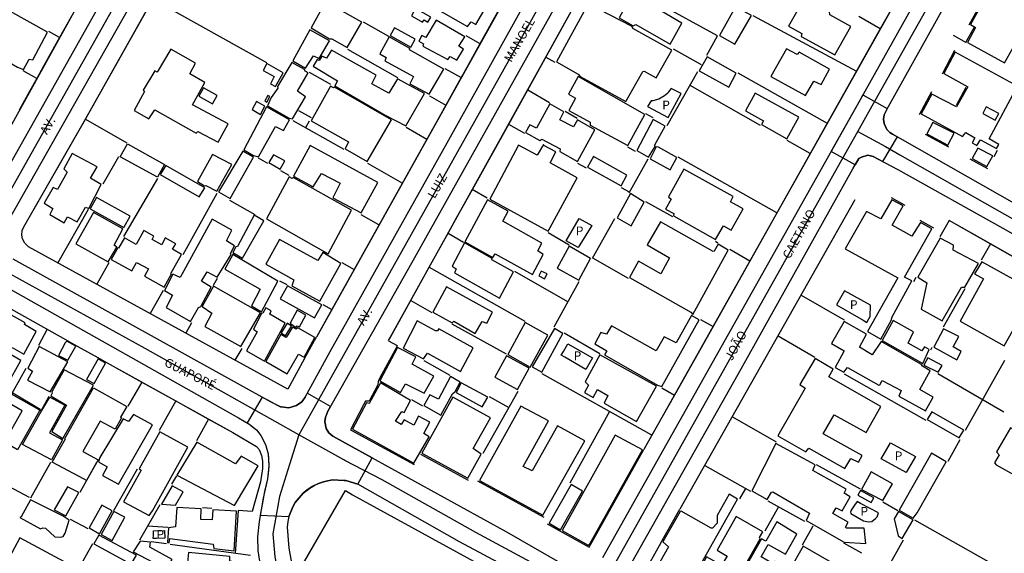
# Model space of a CAD drawing. Units: millimetres. Extents: x 180707 to 183128, y 1674279 to 1677054.
# Drawn here: x 182690 to 182970, y 1675725 to 1675877 of the extents above; entities that cross this region are included whole.
import ezdxf

# ---------------------------------------------------------------- set-up
doc = ezdxf.new("R2010")
doc.units = ezdxf.units.MM
for name, color, linetype in [('V-AREA_VERDE', 3, 'Continuous'), ('V-CRUZAMENTO', 1, 'Continuous'), ('V-EDIFICACAO', 2, 'Continuous'), ('V-EIXO_DE_LOGRADOURO', 3, 'Continuous'), ('V-LOTE', 231, 'Continuous'), ('V-NOME_DOS_LOGRADOUROS', 2, 'Continuous'), ('V-QUADRA', 6, 'Continuous'), ('V-TESTADA', 3, 'Continuous')]:
    doc.layers.add(name, color=color, linetype=linetype)

# ---------------------------------------------------------------- blocks, each defined once
blk = doc.blocks.new('872BIIIP_img_geo')
at = {"layer": 'V-AREA_VERDE'}
blk.add_lwpolyline([(182844.07, 1675712.76), (182815.01, 1675728.37), (182786.08, 1675744.69), (182782.69, 1675745.76), (182782.26, 1675745.78), (182778.94, 1675745.93), (182777.17, 1675745.59), (182776.41, 1675745.36), (182774.93, 1675744.9), (182773.29, 1675744.1), (182771.71, 1675743.11), (182770.62, 1675742.2), (182768.36, 1675739.54), (182767.72, 1675738.47), (182766.55, 1675735.57), (182766.19, 1675734.06), (182766.05, 1675732.54), (182766.55, 1675726.56), (182767.67, 1675720.29)], dxfattribs=at)
at = {"layer": 'V-CRUZAMENTO', "linetype": 'Continuous'}
for points in [[(182929.15, 1675837.68), (182928.44, 1675837.3), (182927.38, 1675835.47), (182920.58, 1675839.3), (182928.86, 1675854.04), (182929.59, 1675855.33), (182936.49, 1675851.45), (182935.88, 1675850.24), (182935.58, 1675849.64), (182935.45, 1675848.45), (182935.59, 1675847.24), (182936.33, 1675845.51), (182937.19, 1675844.69), (182938, 1675844.21), (182939.27, 1675843.46), (182935.14, 1675836.46), (182933.95, 1675837.1), (182932.49, 1675837.88), (182930.94, 1675838.18)], [(182767.72, 1675738.47), (182768.36, 1675739.54), (182770.62, 1675742.2), (182772.45, 1675743.57), (182773.9, 1675744.4), (182774.93, 1675744.9), (182776.41, 1675745.36), (182777.17, 1675745.59), (182778.94, 1675745.93), (182782.26, 1675745.78), (182782.69, 1675745.76), (182786.08, 1675744.69), (182790.21, 1675752.19), (182782.62, 1675756.37), (182779.02, 1675758.36), (182777.89, 1675759.26), (182777.15, 1675760.58), (182776.77, 1675762.51), (182776.95, 1675763.74), (182777.04, 1675763.96), (182777.61, 1675765.44), (182778.39, 1675766.82), (182771.77, 1675770.56), (182771.15, 1675769.47), (182770.48, 1675768.5), (182770.23, 1675768.14), (182768.65, 1675767.03), (182766.54, 1675766.41), (182764.37, 1675766.7), (182764.15, 1675766.73), (182762.67, 1675767.46), (182760.39, 1675768.65), (182758.95, 1675769.45), (182754.68, 1675762.13), (182755.42, 1675761.7), (182755.75, 1675761.43), (182757.31, 1675760.13), (182758.52, 1675758.57), (182759.87, 1675755.95), (182760.65, 1675753.35), (182760.69, 1675753.22), (182760.75, 1675752.12), (182760.87, 1675749.85), (182760.61, 1675747.74), (182760.43, 1675746.24), (182759.64, 1675742.62), (182759.1, 1675739.99), (182758.37, 1675735.87), (182766.55, 1675735.57)]]:
    blk.add_lwpolyline(points, close=True, dxfattribs=at)
at = {"layer": 'V-EDIFICACAO'}
for points in [[(182976.67, 1675905.16), (182960.16, 1675875.38), (182961.55, 1675874.48), (182959.31, 1675870.26), (182969.77, 1675864.5), (182972.17, 1675868.66), (182973.5, 1675867.99), (182990.03, 1675897.65), (182976.67, 1675905.16)], [(182804.8, 1675890.53), (182802.44, 1675886.52), (182804.86, 1675885.1), (182803.59, 1675882.67), (182817.24, 1675874.77), (182818.34, 1675876.12), (182819.62, 1675875.33), (182821.87, 1675879.21), (182820.52, 1675880.05), (182821.14, 1675881.27), (182804.8, 1675890.53)], [(182863.03, 1675885.46), (182860.88, 1675881.48), (182862.15, 1675880.54), (182860.37, 1675877.27), (182864.36, 1675874.98), (182865.04, 1675875.4), (182874.8, 1675869.78), (182878.14, 1675875.75), (182872.17, 1675879.22), (182872.59, 1675880.12), (182863.03, 1675885.46)], [(182912.68, 1675882.5), (182908.45, 1675874.91), (182912.26, 1675872.8), (182912.03, 1675871.91), (182921.56, 1675866.71), (182926.13, 1675874.77), (182920.2, 1675878.06), (182920.04, 1675879.09), (182919.37, 1675879.88), (182917.97, 1675880.3), (182917.13, 1675880.14), (182912.68, 1675882.5)], [(182776.96, 1675881.84), (182772.82, 1675874.38), (182778.05, 1675871.32), (182778.71, 1675871.31), (182783.1, 1675868.85), (182787.26, 1675876), (182776.96, 1675881.84)], [(182802.51, 1675879.88), (182801.38, 1675877.87), (182804.51, 1675876.05), (182805, 1675876.64), (182806.04, 1675876.05), (182806.82, 1675877.41), (182802.51, 1675879.88)], [(182851.55, 1675881.2), (182842.51, 1675864.73), (182848.74, 1675861.21), (182849.3, 1675860.58), (182862.27, 1675853.46), (182867.07, 1675862), (182867.42, 1675862.06), (182870.86, 1675860.16), (182875.28, 1675868.07), (182864.22, 1675874.27), (182864.04, 1675874.76), (182851.55, 1675881.2)], [(182893.36, 1675880.4), (182888.8, 1675872.27), (182893.21, 1675869.74), (182897.96, 1675877.88), (182893.36, 1675880.4)], [(182687.24, 1675879.12), (182681.2, 1675868), (182689.49, 1675863.26), (182691.16, 1675862.61), (182692.78, 1675865.48), (182693.77, 1675865.35), (182698, 1675873.17), (182687.24, 1675879.12)], [(182805.44, 1675871.63), (182804.29, 1675872.2), (182803.43, 1675870.64), (182804.81, 1675869.87), (182804.6, 1675869.24), (182811.66, 1675865.45), (182812.3, 1675866.24), (182814.26, 1675865.22), (182816.11, 1675868.38), (182814.85, 1675869.21), (182816.5, 1675871.89), (182808.36, 1675876.58), (182805.44, 1675871.63)], [(182772.44, 1675873.8), (182767.62, 1675865.07), (182771.27, 1675862.92), (182773.53, 1675866.44), (182775.13, 1675865.67), (182778.05, 1675870.74), (182772.44, 1675873.8)], [(182796.54, 1675874.38), (182795.28, 1675872.21), (182801.14, 1675868.93), (182802.39, 1675871.16), (182796.54, 1675874.38)], [(182795.05, 1675871.82), (182792.34, 1675867.02), (182794.14, 1675865.97), (182793.82, 1675865.06), (182801.92, 1675860.54), (182800.84, 1675858.49), (182806.4, 1675855.6), (182810.53, 1675862.69), (182800.78, 1675868.2), (182800.88, 1675868.54), (182795.05, 1675871.82)], [(182733.01, 1675868.34), (182729.15, 1675861.81), (182728.42, 1675862.23), (182725.16, 1675856.67), (182725.53, 1675856.32), (182722.56, 1675850.92), (182726.79, 1675848.56), (182728.45, 1675851.1), (182740.16, 1675844.52), (182740.7, 1675844.97), (182746.44, 1675841.91), (182749.32, 1675847.09), (182739.18, 1675852.57), (182742.67, 1675858.83), (182738.36, 1675861.36), (182739.98, 1675864.36), (182733.01, 1675868.34)], [(182911.45, 1675867.47), (182910.93, 1675866.84), (182907.87, 1675868.49), (182903.42, 1675860.59), (182913.28, 1675855.18), (182915.6, 1675859.28), (182917.73, 1675858.29), (182920.12, 1675862.64), (182911.45, 1675867.47)], [(182778.62, 1675868.08), (182777.25, 1675865.75), (182775.91, 1675866.34), (182775.17, 1675865.14), (182774.53, 1675865.4), (182773.41, 1675863.48), (182780.35, 1675859.35), (182779.54, 1675857.93), (182793.92, 1675849.63), (182799.78, 1675846.59), (182805.03, 1675855.72), (182797.38, 1675859.88), (182794.96, 1675855.84), (182790.08, 1675858.45), (182791.36, 1675860.95), (182778.62, 1675868.08)], [(182885.37, 1675866.15), (182883.05, 1675862.17), (182891.47, 1675857.55), (182893.61, 1675861.56), (182885.37, 1675866.15)], [(182955.78, 1675867.47), (182952.53, 1675861.42), (182959.34, 1675857.69), (182956.17, 1675851.92), (182949.19, 1675855.58), (182946.13, 1675849.95), (182957.83, 1675843.57), (182958.76, 1675844.71), (182961.34, 1675843.16), (182960.58, 1675841.7), (182961.89, 1675840.97), (182962.99, 1675842.54), (182967.53, 1675840.12), (182968.16, 1675841.28), (182965.44, 1675842.82), (182973.45, 1675857.83), (182955.78, 1675867.47)], [(182760.31, 1675864.23), (182759.22, 1675862.29), (182762.32, 1675860.54), (182761.35, 1675858.48), (182762.74, 1675857.72), (182764.89, 1675861.62), (182760.31, 1675864.23)], [(182767.41, 1675864.55), (182763.27, 1675857.7), (182763.39, 1675857.26), (182761.49, 1675854.64), (182760.5, 1675852.24), (182766.59, 1675848.74), (182767.6, 1675848.51), (182771.27, 1675854.84), (182768.98, 1675856.42), (182772, 1675861.61), (182771.14, 1675862.12), (182771.01, 1675862.53), (182767.41, 1675864.55)], [(182848.7, 1675860.57), (182845.96, 1675855.6), (182847.91, 1675854.4), (182846.05, 1675850.92), (182852.12, 1675847.57), (182852.11, 1675846.72), (182862.8, 1675841.01), (182867.61, 1675849.77), (182848.7, 1675860.57)], [(182742.26, 1675857.37), (182740.93, 1675854.96), (182744.82, 1675852.79), (182746.12, 1675855.15), (182742.26, 1675857.37)], [(182779.5, 1675857.53), (182779.19, 1675857.38), (182778.33, 1675857.84), (182772.82, 1675848), (182783.48, 1675841.98), (182782.49, 1675840.04), (182788.81, 1675836.41), (182795.65, 1675848.26), (182779.5, 1675857.53)], [(182876.08, 1675856.68), (182875.08, 1675857.2), (182874.4, 1675856.2), (182874.13, 1675855.8), (182873.25, 1675855.07), (182871.6, 1675854.1), (182869.93, 1675853.67), (182869.45, 1675853.71), (182868.43, 1675852.01), (182874.28, 1675848.96), (182877.94, 1675855.72), (182876.08, 1675856.68)], [(182759.73, 1675853.63), (182760.26, 1675853.29), (182761.09, 1675854.85), (182760.56, 1675855.15), (182759.73, 1675853.63)], [(182898.96, 1675855.88), (182896.22, 1675850.83), (182901.36, 1675847.95), (182900.78, 1675846.95), (182907.98, 1675842.84), (182911.42, 1675849.05), (182898.96, 1675855.88)], [(182753.72, 1675839.74), (182756.52, 1675838.15), (182757.86, 1675837.77), (182762.71, 1675846.36), (182765, 1675845.27), (182766.67, 1675848.22), (182760.15, 1675852), (182753.72, 1675839.74)], [(182757.32, 1675853.51), (182756.06, 1675851.17), (182758.43, 1675849.79), (182759.73, 1675852.15), (182757.32, 1675853.51)], [(182848.51, 1675848.24), (182847.33, 1675846.29), (182843.46, 1675848.3), (182844.63, 1675850.56), (182840.64, 1675852.85), (182836.9, 1675845.9), (182834.97, 1675846.8), (182833.77, 1675844.68), (182837.83, 1675842.37), (182838.41, 1675842.79), (182843.57, 1675839.99), (182843.48, 1675839.22), (182848.54, 1675836.41), (182853.46, 1675845.43), (182848.51, 1675848.24)], [(182964.61, 1675852), (182963.61, 1675850.07), (182967.17, 1675848.13), (182968.16, 1675850.04), (182964.61, 1675852)], [(182870.01, 1675848.4), (182865.4, 1675839.54), (182868.63, 1675837.64), (182870.55, 1675840.72), (182870.47, 1675841.18), (182873.37, 1675846.51), (182870.01, 1675848.4)], [(182949.42, 1675847.54), (182947.76, 1675844.3), (182953.67, 1675841.1), (182955.5, 1675844.44), (182949.42, 1675847.54)], [(182718.64, 1675837.79), (182720.67, 1675841.41), (182731.21, 1675835.57), (182729.2, 1675831.97), (182718.64, 1675837.79)], [(182772.6, 1675840.97), (182767.83, 1675832.24), (182773.42, 1675829.2), (182775.82, 1675833.03), (182781.14, 1675830.22), (182779.04, 1675826.08), (182787.07, 1675821.79), (182791.82, 1675830.48), (182772.6, 1675840.97)], [(182831.78, 1675841.04), (182823.58, 1675825.74), (182840.19, 1675816.63), (182848.43, 1675831.77), (182840.73, 1675836.07), (182842.37, 1675839.13), (182838.94, 1675841.01), (182838.86, 1675841.3), (182837.08, 1675838.22), (182831.78, 1675841.04)], [(182871.54, 1675840.47), (182870.87, 1675840.55), (182869.14, 1675837.18), (182874.83, 1675834.06), (182876.72, 1675837.56), (182871.54, 1675840.47)], [(182962.22, 1675840.22), (182960.64, 1675837.24), (182964.79, 1675835), (182966.46, 1675837.99), (182962.22, 1675840.22)], [(182705, 1675838.66), (182702.57, 1675834.33), (182703.59, 1675833.43), (182700.8, 1675828.48), (182699.55, 1675829.05), (182697.03, 1675824.54), (182699.45, 1675823.05), (182698.59, 1675821.32), (182702.74, 1675818.97), (182703.65, 1675820.67), (182706.43, 1675819.27), (182708.72, 1675823.48), (182709.71, 1675823.07), (182713.22, 1675829.9), (182710.2, 1675831.66), (182712.06, 1675834.93), (182705, 1675838.66)], [(182744.85, 1675838.38), (182740.55, 1675830.71), (182742.61, 1675829.47), (182742.95, 1675829.62), (182746.11, 1675827.97), (182750.34, 1675835.58), (182744.85, 1675838.38)], [(182746.52, 1675827.83), (182749.81, 1675825.92), (182756.48, 1675837.62), (182753.48, 1675839.38), (182746.52, 1675827.83)], [(182762.12, 1675838.34), (182760.84, 1675836.11), (182764.08, 1675834.28), (182765.39, 1675836.57), (182762.12, 1675838.34)], [(182853.03, 1675837.85), (182851.34, 1675834.81), (182860.89, 1675829.51), (182862.52, 1675832.54), (182853.03, 1675837.85)], [(182731.61, 1675835.33), (182729.98, 1675832.71), (182741.09, 1675826.39), (182742.63, 1675828.96), (182731.61, 1675835.33)], [(182767.76, 1675831.84), (182767.45, 1675831.63), (182766.65, 1675832.09), (182760.16, 1675820.08), (182777.65, 1675810.19), (182784.36, 1675822.63), (182767.76, 1675831.84)], [(182878.71, 1675834.27), (182874.35, 1675826.37), (182875.07, 1675825.75), (182873.54, 1675822.92), (182875.89, 1675821.61), (182875.8, 1675820.95), (182887.66, 1675814.28), (182889.94, 1675818.1), (182892.16, 1675816.94), (182895.57, 1675822.98), (182892, 1675824.96), (182892.73, 1675826.46), (182878.71, 1675834.27)], [(182711.93, 1675826.21), (182710.1, 1675822.98), (182719.62, 1675817.65), (182721.49, 1675820.91), (182711.93, 1675826.21)], [(182863.59, 1675827.28), (182859.82, 1675820.44), (182863.74, 1675818.16), (182867.44, 1675824.91), (182863.59, 1675827.28)], [(182827.34, 1675819.42), (182828.86, 1675822.28), (182822.91, 1675825.57), (182816.55, 1675813.63), (182824.47, 1675809.17), (182825.13, 1675810.18), (182835.75, 1675804.33), (182838.79, 1675810), (182837.27, 1675811.01), (182838.37, 1675813.24), (182827.34, 1675819.42)], [(182934.66, 1675820.12), (182930.64, 1675822.19), (182924.57, 1675811.61), (182939.47, 1675803.33), (182930.92, 1675788.07), (182934.71, 1675785.94), (182937.64, 1675791.2), (182937.86, 1675792.26), (182943.47, 1675802.47), (182941.4, 1675803.57), (182949.15, 1675817.27), (182945.94, 1675819.09), (182943.51, 1675815.18), (182937.86, 1675818.29), (182941.01, 1675823.84), (182937.79, 1675825.57), (182934.66, 1675820.12)], [(182711.02, 1675821.95), (182705.98, 1675813.02), (182715.25, 1675807.89), (182717.65, 1675812.09), (182716.93, 1675812.68), (182719.4, 1675817.26), (182711.02, 1675821.95)], [(182751.91, 1675812.28), (182751.46, 1675812.19), (182750.61, 1675810.59), (182753.37, 1675808.96), (182759.38, 1675819.59), (182756.71, 1675821.14), (182751.91, 1675812.28)], [(182744.78, 1675820.05), (182735.69, 1675803.43), (182733.57, 1675804.41), (182731.17, 1675799.78), (182733.47, 1675798.45), (182731.64, 1675794.91), (182738.61, 1675790.97), (182740.86, 1675794.88), (182741.48, 1675795.17), (182744.5, 1675800.71), (182741.7, 1675802.39), (182743.32, 1675805.11), (182746.2, 1675803.56), (182750.16, 1675810.02), (182749.93, 1675810.26), (182751.11, 1675812.46), (182748.78, 1675813.83), (182750.37, 1675816.95), (182744.78, 1675820.05)], [(182852.6, 1675818.27), (182848.73, 1675811.94), (182845.32, 1675813.83), (182848.98, 1675820.21), (182852.6, 1675818.27)], [(182872.11, 1675819.3), (182868.34, 1675812.71), (182874.67, 1675809.07), (182872.2, 1675804.48), (182865.86, 1675808.09), (182863.3, 1675803.44), (182880.71, 1675793.56), (182881.23, 1675792.93), (182891.32, 1675811.23), (182888.44, 1675812.91), (182887.37, 1675810.95), (182887.04, 1675810.87), (182872.11, 1675819.3)], [(182726.62, 1675805.92), (182725.53, 1675803.87), (182731.15, 1675800.68), (182733.24, 1675804.53), (182733.05, 1675804.61), (182736.02, 1675810.03), (182733.51, 1675811.46), (182734.43, 1675813.05), (182731.41, 1675814.72), (182730.41, 1675812.7), (182727.66, 1675814.23), (182728.2, 1675815.24), (182725.38, 1675816.79), (182723.2, 1675812.82), (182719.81, 1675814.76), (182718.15, 1675811.75), (182717.95, 1675811.86), (182716.1, 1675808.61), (182721.95, 1675805.34), (182723.23, 1675807.76), (182726.62, 1675805.92)], [(182763.84, 1675814.27), (182759.94, 1675807.24), (182767.98, 1675802.76), (182767.41, 1675801.07), (182775.31, 1675796.68), (182781.29, 1675807.47), (182776.16, 1675810.57), (182774.76, 1675808.27), (182763.84, 1675814.27)], [(182824.18, 1675808.5), (182824.25, 1675808.86), (182816.39, 1675813.29), (182812.88, 1675806.7), (182814.03, 1675805.96), (182813.54, 1675804.82), (182826.38, 1675797.62), (182830.35, 1675805.04), (182824.18, 1675808.5)], [(182846.15, 1675812.36), (182842.72, 1675806.15), (182848.92, 1675802.65), (182852.23, 1675808.85), (182846.15, 1675812.36)], [(182951.47, 1675814.65), (182945.2, 1675803.55), (182947.75, 1675801.95), (182946.1, 1675794.42), (182952.11, 1675791.1), (182957.56, 1675800.75), (182958.52, 1675800.71), (182962.41, 1675807.39), (182955.2, 1675811.23), (182955.27, 1675812.64), (182951.47, 1675814.65)], [(182750.6, 1675809.97), (182748.31, 1675805.83), (182758.36, 1675800.18), (182755.94, 1675795.38), (182758.8, 1675793.7), (182763.4, 1675802.43), (182750.6, 1675809.97)], [(182963.33, 1675807.92), (182961.27, 1675804.49), (182963.83, 1675803.05), (182957.17, 1675791.05), (182969.67, 1675784.02), (182977.58, 1675797.94), (182973.14, 1675800.43), (182973.96, 1675802.03), (182963.33, 1675807.92)], [(182838.17, 1675805.3), (182837.52, 1675803.91), (182839.13, 1675803.07), (182839.9, 1675804.47), (182838.17, 1675805.3)], [(182766.13, 1675801.06), (182764.08, 1675797.35), (182773.77, 1675791.95), (182775.88, 1675795.7), (182766.13, 1675801.06)], [(182745.13, 1675800.98), (182741.87, 1675795.19), (182744.63, 1675793.27), (182742.68, 1675789.55), (182752.89, 1675783.81), (182758.48, 1675793.44), (182745.13, 1675800.98)], [(182811.28, 1675800.8), (182807.4, 1675793.63), (182812.87, 1675790.58), (182813.42, 1675791), (182819.47, 1675787.56), (182821.41, 1675790.99), (182822.75, 1675790.48), (182824.38, 1675793.57), (182811.28, 1675800.8)], [(182929.62, 1675791.32), (182930.67, 1675790.71), (182931.28, 1675791.74), (182931.67, 1675792.41), (182931.74, 1675795.61), (182924.37, 1675799.71), (182922.06, 1675795.68), (182929.62, 1675791.32)], [(182674.65, 1675779.9), (182686.69, 1675773.19), (182690.41, 1675779.9), (182687, 1675781.89), (182687.9, 1675783.54), (182691.29, 1675781.69), (182694.8, 1675788.15), (182691.43, 1675790.12), (182691.59, 1675790.56), (182683.28, 1675795.22), (182682.84, 1675795.16), (182674.65, 1675779.9)], [(182760, 1675794.84), (182759.12, 1675793.32), (182758.76, 1675793.2), (182756.45, 1675788.75), (182757.5, 1675788.04), (182754.53, 1675782.59), (182759.57, 1675779.71), (182765.48, 1675790.51), (182761.1, 1675793.01), (182761.47, 1675794.01), (182760, 1675794.84)], [(182768.91, 1675794.2), (182766.89, 1675790.46), (182768.51, 1675789.22), (182768.85, 1675789.72), (182769.56, 1675789.45), (182771.31, 1675792.76), (182768.91, 1675794.2)], [(182858.16, 1675789.73), (182856.77, 1675787.32), (182855.14, 1675787.79), (182853.42, 1675784.63), (182856.81, 1675782.63), (182856.19, 1675781.47), (182871.25, 1675772.85), (182872.49, 1675772.47), (182883.04, 1675791.43), (182880.88, 1675792.66), (182876.56, 1675784.87), (182873.15, 1675786.61), (182870.88, 1675782.61), (182858.16, 1675789.73)], [(182766, 1675790.47), (182764.38, 1675787.75), (182765.61, 1675786.88), (182767.28, 1675789.65), (182766, 1675790.47)], [(182809.11, 1675788.83), (182808.7, 1675788.25), (182808.17, 1675788.28), (182802.99, 1675791.09), (182798.95, 1675783.35), (182804.81, 1675780.35), (182805.9, 1675781.92), (182815.3, 1675776.77), (182818.83, 1675783.46), (182809.11, 1675788.83)], [(182833.64, 1675790.69), (182828.7, 1675781.58), (182835.03, 1675778.01), (182840.04, 1675787.04), (182833.64, 1675790.69)], [(182934.75, 1675785.22), (182932.25, 1675781.5), (182928.57, 1675783.64), (182930.63, 1675787.37), (182924.29, 1675790.92), (182920.69, 1675784.67), (182924.21, 1675782.59), (182921.71, 1675777.9), (182924.12, 1675776.56), (182925.18, 1675777.87), (182934.05, 1675772.85), (182934.37, 1675772.91), (182935.08, 1675774.16), (182940.41, 1675771.32), (182939.81, 1675769.74), (182947.39, 1675765.53), (182949.52, 1675769.41), (182945.75, 1675771.63), (182948.71, 1675776.96), (182946.51, 1675778.22), (182946.18, 1675778.77), (182934.75, 1675785.22)], [(182938.18, 1675791.25), (182935.02, 1675785.53), (182946.58, 1675778.99), (182948.38, 1675782.98), (182947.04, 1675783.71), (182946.32, 1675782.61), (182942.41, 1675784.83), (182943.99, 1675788.01), (182938.18, 1675791.25)], [(182765.75, 1675786.36), (182764.22, 1675787.25), (182759.98, 1675779.61), (182766.01, 1675776.09), (182769.22, 1675781.67), (182770.88, 1675780.84), (182773.92, 1675786.4), (182769.08, 1675789.17), (182768.6, 1675788.75), (182767.59, 1675789.3), (182765.75, 1675786.36)], [(182835.65, 1675778.11), (182838.35, 1675776.52), (182844.34, 1675787.52), (182841.94, 1675788.99), (182835.65, 1675778.11)], [(182952.5, 1675788.89), (182949.71, 1675783.69), (182956.21, 1675780.06), (182957.46, 1675782.43), (182955.17, 1675783.75), (182956.81, 1675786.68), (182952.5, 1675788.89)], [(182703.47, 1675785.35), (182702.95, 1675784.89), (182701.08, 1675781.33), (182703.74, 1675779.93), (182706.01, 1675783.91), (182703.47, 1675785.35)], [(182852.74, 1675780.61), (182850.87, 1675777.31), (182844.91, 1675780.81), (182843.91, 1675781.4), (182844.49, 1675782.4), (182845.75, 1675784.59), (182852.74, 1675780.61)], [(182695.61, 1675783.8), (182692.34, 1675777.68), (182693.75, 1675776.86), (182692.33, 1675774.3), (182698.76, 1675770.93), (182703.75, 1675779.44), (182695.61, 1675783.8)], [(182797.41, 1675783.57), (182792.38, 1675774.04), (182798.24, 1675770.81), (182799.67, 1675773.23), (182804.93, 1675770.55), (182807.72, 1675775.43), (182801.57, 1675778.82), (182802.59, 1675780.89), (182797.41, 1675783.57)], [(182854.89, 1675781.45), (182850.65, 1675773.76), (182851.67, 1675772.87), (182850.52, 1675770.75), (182852.93, 1675769.36), (182854.16, 1675771.61), (182857.12, 1675769.96), (182856.05, 1675767.69), (182865.26, 1675762.49), (182870.93, 1675772.61), (182854.89, 1675781.45)], [(182709.09, 1675774.45), (182711.24, 1675773.28), (182714.49, 1675779.06), (182712.35, 1675780.3), (182709.09, 1675774.45)], [(182828.32, 1675781.23), (182825.03, 1675775.12), (182831.43, 1675771.62), (182834.74, 1675777.68), (182828.32, 1675781.23)], [(182919.88, 1675775.25), (182921.17, 1675777.43), (182915.97, 1675780.39), (182911.69, 1675773.01), (182913.22, 1675772.02), (182905.43, 1675758.43), (182913.4, 1675753.93), (182914.17, 1675754.94), (182924.48, 1675749.19), (182926.1, 1675752.03), (182928.34, 1675750.94), (182929.41, 1675752.84), (182918.28, 1675759.06), (182921.38, 1675764.4), (182930.54, 1675759.38), (182934.7, 1675766.82), (182919.88, 1675775.25)], [(182948.01, 1675780.6), (182946.86, 1675778.51), (182950.92, 1675776.52), (182952.05, 1675778.4), (182948.01, 1675780.6)], [(182698.9, 1675769.82), (182703.37, 1675767.16), (182699.16, 1675759.66), (182702.33, 1675757.72), (182711, 1675772.85), (182702.75, 1675777.21), (182699.21, 1675771), (182699.32, 1675770.56)], [(182796.86, 1675762.6), (182798.58, 1675765.38), (182799.27, 1675765.11), (182801.03, 1675768.54), (182792.52, 1675773.52), (182789.35, 1675767.6), (182788.55, 1675767.85), (182784.58, 1675760.33), (182802, 1675750.73), (182806.4, 1675758.21), (182804.91, 1675759.14), (182806.52, 1675762.3), (182803.35, 1675764.06), (182801.99, 1675761.51), (182799.26, 1675763), (182798.47, 1675761.69), (182796.86, 1675762.6)], [(182809, 1675768.89), (182806.53, 1675770.07), (182804.86, 1675767.08), (182809.7, 1675764.28), (182812.97, 1675770.4), (182813.73, 1675771.03), (182815.22, 1675773.72), (182812.39, 1675775.27), (182809, 1675768.89)], [(182815.5, 1675773.48), (182814.08, 1675770.73), (182821.46, 1675766.67), (182823.06, 1675769.45), (182815.5, 1675773.48)], [(182695.91, 1675766.05), (182695.22, 1675764.75), (182689.45, 1675754.47), (182685.78, 1675756.66), (182690.75, 1675765.6), (182686.67, 1675767.97), (182688.11, 1675770.67), (182695.91, 1675766.05)], [(182708.39, 1675746.1), (182699.3, 1675750.92), (182703.08, 1675757.57), (182702.87, 1675757.72), (182711.02, 1675772.05), (182720.52, 1675766.8), (182718.72, 1675763.72), (182718.97, 1675763.59), (182717.17, 1675760.32), (182712.96, 1675762.6), (182708.03, 1675754.02), (182712.34, 1675751.66), (182709.04, 1675745.75)], [(182699.61, 1675768.93), (182702.89, 1675767.18), (182698.55, 1675759.31), (182702.26, 1675757.27), (182699.15, 1675751.63), (182690.9, 1675756.01), (182695.77, 1675764.75), (182698.66, 1675769.44)], [(182813.14, 1675769.45), (182804.27, 1675753.52), (182817.36, 1675746.42), (182821.19, 1675753.26), (182818.9, 1675754.83), (182823.79, 1675763.58), (182813.14, 1675769.45)], [(182832.42, 1675766.85), (182820.69, 1675745.74), (182838.66, 1675735.89), (182850.56, 1675757.06), (182842.86, 1675761.29), (182835.64, 1675748.54), (182833.03, 1675749.75), (182840.24, 1675762.71), (182832.42, 1675766.85)], [(182949.16, 1675765.25), (182947.8, 1675763.06), (182956.95, 1675757.9), (182958.23, 1675760.07), (182949.16, 1675765.25)], [(182719.45, 1675763.31), (182712.88, 1675752.28), (182712.49, 1675751.06), (182714.92, 1675749.68), (182713.58, 1675747.15), (182718.15, 1675744.76), (182727.84, 1675761.61), (182722.41, 1675764.53), (182721, 1675762.54), (182719.45, 1675763.31)], [(182723.97, 1675749.09), (182724.6, 1675748.67), (182719.58, 1675739.71), (182726.83, 1675735.85), (182727.84, 1675737.18), (182737.85, 1675755.23), (182729.87, 1675759.59), (182723.97, 1675749.09)], [(182973.98, 1675758.11), (182974.32, 1675759.11), (182971.5, 1675760.74), (182967.53, 1675753.89), (182968.29, 1675753.08), (182966.94, 1675750.77), (182967.43, 1675750.17), (182978.94, 1675743.73), (182978.77, 1675743.07), (182983.48, 1675740.37), (182984.72, 1675742.24), (182986.45, 1675741.16), (182985.49, 1675739.31), (182988.9, 1675737.34), (182990.11, 1675739.21), (182992.36, 1675737.98), (182994.01, 1675740.98), (182995.26, 1675740.54), (182997.62, 1675744.78), (182973.98, 1675758.11)], [(182740.43, 1675756.64), (182734.75, 1675747.29), (182751.06, 1675738.62), (182757.85, 1675749.94), (182753.01, 1675752.68), (182751.39, 1675750.52), (182740.43, 1675756.64)], [(182859.23, 1675758.65), (182844.13, 1675731.56), (182851.51, 1675727.33), (182852.01, 1675727.77), (182866.93, 1675754.49), (182859.23, 1675758.65)], [(182935.79, 1675751.34), (182934.79, 1675751.88), (182935.35, 1675752.88), (182937.37, 1675756.46), (182944.48, 1675752.58), (182941.9, 1675748.06), (182935.79, 1675751.34)], [(182904.85, 1675756.25), (182898.02, 1675742.81), (182902.4, 1675740.33), (182903.59, 1675742.47), (182904.03, 1675742.49), (182914.37, 1675736.51), (182913.44, 1675734.37), (182924.29, 1675728.27), (182930.45, 1675727.81), (182929.91, 1675732.2), (182924.89, 1675732.19), (182924.61, 1675732.5), (182925.36, 1675733.94), (182921.07, 1675736.39), (182922.02, 1675738.02), (182923.67, 1675737.17), (182925.96, 1675741.08), (182924.27, 1675742.13), (182924.81, 1675743.29), (182915.33, 1675748.56), (182915.98, 1675750.17), (182904.85, 1675756.25)], [(182939.91, 1675737.37), (182943.88, 1675735.04), (182945.01, 1675736.55), (182953.2, 1675751.09), (182949.02, 1675753.57), (182939.91, 1675737.37)], [(182931.91, 1675748.25), (182929.13, 1675743.24), (182935.24, 1675740.03), (182937.94, 1675744.83), (182931.91, 1675748.25)], [(182699.88, 1675737.41), (182703.15, 1675735.72), (182706.86, 1675742.34), (182703.69, 1675743.98), (182699.88, 1675737.41)], [(182733.39, 1675744.21), (182730.39, 1675739.05), (182734.32, 1675738.76), (182736.53, 1675742.52), (182733.39, 1675744.21)], [(182840.42, 1675733.66), (182843.68, 1675731.72), (182849.96, 1675742.77), (182846.7, 1675744.58), (182840.42, 1675733.66)], [(182928.88, 1675742.92), (182928.1, 1675741.57), (182931.92, 1675739.48), (182932.7, 1675740.81), (182928.88, 1675742.92)], [(182693.13, 1675740.28), (182690.5, 1675735.45), (182690.12, 1675735.22), (182695.97, 1675732.06), (182696.66, 1675732.35), (182697.43, 1675732.22), (182700.07, 1675729.76), (182701.7, 1675729.63), (182702.45, 1675729.88), (182702.99, 1675730.76), (182704.09, 1675734.49), (182702.42, 1675735.66), (182693.13, 1675740.28)], [(182877.98, 1675737.08), (182877.63, 1675736.97), (182872.73, 1675728.31), (182874.34, 1675726.88), (182869.45, 1675718.17), (182878.38, 1675712.88), (182893.96, 1675740.49), (182891.62, 1675741.9), (182888.16, 1675735.81), (182888.15, 1675733.6), (182886.89, 1675732.23), (182886.43, 1675732.23), (182877.98, 1675737.08)], [(182927.9, 1675739.75), (182927.22, 1675738.74), (182926.24, 1675737.29), (182926.04, 1675736.72), (182926.17, 1675736.35), (182929.7, 1675734.31), (182931.16, 1675733.99), (182932.12, 1675734.12), (182933.15, 1675734.91), (182933.58, 1675735.46), (182934.01, 1675736.53), (182928.89, 1675739.23)], [(182709.82, 1675732.33), (182712.75, 1675730.6), (182716.37, 1675737.11), (182713.45, 1675738.7), (182709.82, 1675732.33)], [(182713.18, 1675730.42), (182716.32, 1675728.69), (182719.83, 1675735.1), (182719.96, 1675735.35), (182716.85, 1675736.99), (182713.18, 1675730.42)], [(182744.98, 1675737.45), (182744.72, 1675734.55), (182741.55, 1675734.68), (182741.61, 1675737.71), (182734.69, 1675738.08), (182734.32, 1675732.55), (182732.32, 1675732.34), (182732.09, 1675728.11), (182732.56, 1675728.01), (182732.73, 1675729.28), (182744.99, 1675727.62), (182745.2, 1675726.47), (182750.95, 1675725.76), (182751.65, 1675737), (182744.98, 1675737.45)], [(182939.67, 1675736.95), (182938.42, 1675734.87), (182939.61, 1675730.03), (182940.77, 1675729.25), (182943.86, 1675734.59), (182939.67, 1675736.95)], [(182889.41, 1675721.66), (182885.19, 1675724.08), (182878.53, 1675711.83), (182887.45, 1675706.57), (182893.31, 1675717.13), (182891.22, 1675718.55), (182891.27, 1675719.12), (182893.36, 1675722.71), (182895.95, 1675721.33), (182900.39, 1675729.18), (182900.18, 1675729.52), (182901.11, 1675731.17), (182893.6, 1675735.53), (182888.21, 1675725.97), (182891.01, 1675724.25), (182889.41, 1675721.66)], [(182905.13, 1675733.97), (182901.99, 1675728.54), (182900.79, 1675729.15), (182896.35, 1675721.32), (182898.13, 1675719.99), (182893.11, 1675711.06), (182899, 1675707.59), (182899.49, 1675708.23), (182900.86, 1675707.58), (182903.37, 1675712.04), (182901.68, 1675713.18), (182903.29, 1675716.11), (182905.08, 1675715.19), (182908.06, 1675720.61), (182904.59, 1675722.76), (182903.87, 1675722.21), (182900.69, 1675724.07), (182902.69, 1675727.53), (182907.55, 1675724.78), (182910.79, 1675730.55), (182905.13, 1675733.97)], [(182731.27, 1675729.38), (182728.97, 1675729.29), (182727.99, 1675729.25), (182728.05, 1675730.25), (182728.12, 1675731.44), (182731.24, 1675731.57), (182731.27, 1675729.38)], [(182690.08, 1675729.45), (182680.15, 1675710.99), (182695.24, 1675702.72), (182699.79, 1675710.94), (182696.77, 1675712.59), (182698.09, 1675715.24), (182701.25, 1675713.74), (182705.29, 1675721.28), (182690.08, 1675729.45)], [(182712.58, 1675730.22), (182711.18, 1675727.78), (182721.73, 1675721.96), (182723.23, 1675724.49), (182712.58, 1675730.22)], [(182727.04, 1675726.79), (182727.21, 1675728.2), (182724.27, 1675728.48), (182722.35, 1675725.47), (182731.7, 1675720.59), (182733.34, 1675723.31), (182727.04, 1675726.79)], [(182908.7, 1675720.26), (182908.29, 1675720.22), (182905.78, 1675715.77), (182905.42, 1675714.26), (182904.09, 1675711.96), (182903.76, 1675712), (182901.25, 1675707.5), (182901.37, 1675707.05), (182900.99, 1675706.45), (182914.19, 1675698.9), (182917.52, 1675704.9), (182915.91, 1675706.05), (182920.1, 1675713.63), (182921.9, 1675712.85), (182925.54, 1675719.61), (182912.61, 1675727.06), (182908.7, 1675720.26)], [(182738.04, 1675725.27), (182737.56, 1675720.52), (182735.37, 1675720.6), (182735.05, 1675718.83), (182752.01, 1675709.94), (182752.3, 1675712.18), (182750.77, 1675714.89), (182751.38, 1675721.93), (182751.45, 1675722.59), (182749.73, 1675722.79), (182749.78, 1675724.16), (182738.04, 1675725.27)]]:
    blk.add_lwpolyline(points, close=True, dxfattribs=at)
at = {"layer": 'V-EIXO_DE_LOGRADOURO'}
for points in [[(182838.24, 1676097.41), (182831.47, 1676085.88), (182831.08, 1676085.18), (182801.81, 1676032.65), (182759.75, 1675958.04), (182752.82, 1675944.9), (182741.41, 1675924.21), (182681.66, 1675818.16), (182681.48, 1675817.84), (182677.09, 1675810.11), (182672.91, 1675802.76), (182661.73, 1675783.07), (182638.13, 1675740.47), (182630.62, 1675727.75), (182626.15, 1675720.18), (182621.54, 1675712.37), (182616.17, 1675703.27), (182582.75, 1675643), (182578.59, 1675635.49), (182574.65, 1675628.4), (182572.12, 1675623.84), (182541.69, 1675571.56), (182528.83, 1675549.46)], [(182904.82, 1676001.38), (182900.75, 1675994.15), (182885.68, 1675967.35), (182872.43, 1675945.08), (182862.24, 1675924.62), (182773.61, 1675766.33), (182769.38, 1675758.78), (182766.72, 1675750.27), (182763.89, 1675741.24), (182761.98, 1675730.63), (182762.53, 1675724.05), (182763.55, 1675718.71), (182768.42, 1675709.43), (182777.09, 1675702.85), (182788.98, 1675695.69), (182824.99, 1675675.04), (182830.07, 1675672.13), (182831.07, 1675671.56)], [(182952, 1675656.76), (182943.89, 1675661.45), (182928.88, 1675670.15), (182900.87, 1675685.21), (182874.32, 1675700.27), (182860.35, 1675708.4), (182853.68, 1675712.28), (182847.18, 1675716.06), (182847.14, 1675716.08), (182819.61, 1675730.98), (182793.06, 1675745.9), (182782.46, 1675751.45), (182782.16, 1675751.61), (182769.38, 1675758.78), (182762.64, 1675762.56), (182725.74, 1675783.27), (182684.54, 1675805.99)], [(182759.83, 1675544.64), (182798.63, 1675613.44), (182803.09, 1675621.34), (182807.23, 1675628.68), (182811.53, 1675636.3), (182827.72, 1675665.51), (182831.07, 1675671.56), (182834.76, 1675678.22), (182849.58, 1675704.95), (182850.74, 1675707.05), (182853.68, 1675712.28), (182858.58, 1675721.02), (182923.25, 1675836.23), (182928.15, 1675844.97), (182932.22, 1675852.22), (182971.68, 1675922.51), (182972.84, 1675924.42), (182980.11, 1675936.38)], [(182928.15, 1675844.97), (182929.16, 1675844.42), (182935.97, 1675840.65), (182940.1, 1675838.36), (183065.35, 1675767.26), (183066.37, 1675766.24), (183074.59, 1675758.02), (183080.79, 1675751.82), (183092.21, 1675732.95), (183119.92, 1675688.64)]]:
    blk.add_lwpolyline(points, dxfattribs=at)
at = {"layer": 'V-LOTE'}
for points in [[(182741.85, 1675944.88), (182729.61, 1675922.21), (182720.16, 1675905.51), (182675.02, 1675824.14), (182674.39, 1675823.29), (182673.45, 1675822.86), (182672.86, 1675822.87), (182637.97, 1675842.56)], [(182771.01, 1675780.4), (182766.25, 1675771.71), (182692.56, 1675812.14), (182691.53, 1675813.25), (182690.9, 1675814.41), (182690.73, 1675815.52), (182690.82, 1675816.79), (182691.22, 1675817.85), (182708.88, 1675848.6), (182759.88, 1675939.62), (182762.44, 1675944.91)], [(182794.82, 1675785.53), (182848.23, 1675881.76), (182877.92, 1675934.62), (182883.45, 1675945.1)], [(182841.1, 1675906.29), (182774.38, 1675786.52)], [(182727.92, 1675882.61), (182760.19, 1675864.6)], [(182940.23, 1675884.34), (182867.39, 1675754.58)], [(182885.22, 1675866.6), (182888.31, 1675872.12), (182871.36, 1675881.44)], [(182898.3, 1675877.93), (182927.71, 1675862.05)], [(182934.5, 1675874.13), (182928.4, 1675877.66)], [(182787.61, 1675876.14), (182794.83, 1675872.04)], [(182701.42, 1675871.65), (182698.37, 1675873.33)], [(182820.85, 1675869.85), (182816.91, 1675872.12)], [(182955.24, 1675872.33), (182958.87, 1675870.25)], [(182783.16, 1675868.35), (182797.35, 1675860.28)], [(182883.7, 1675863.86), (182875.73, 1675868.31)], [(182839.54, 1675866.07), (182842.07, 1675864.66)], [(182810.83, 1675862.85), (182815.48, 1675860.27)], [(182694.99, 1675860.02), (182691.09, 1675862.16)], [(182772.33, 1675861.81), (182778.38, 1675858.39)], [(182873.95, 1675846.61), (182882.64, 1675861.96)], [(182894.05, 1675861.67), (182919.38, 1675847.3)], [(182880.45, 1675858.09), (182900.43, 1675846.73)], [(182806.45, 1675855.08), (182811.12, 1675852.48)], [(182834.41, 1675856.81), (182840.6, 1675853.23)], [(182769.25, 1675850.94), (182772.86, 1675848.89)], [(182848.44, 1675848.67), (182845.01, 1675850.64)], [(182869.98, 1675848.81), (182867.93, 1675849.94)], [(182708.79, 1675848.45), (182720.52, 1675841.74)], [(182767.65, 1675848.12), (182782.11, 1675839.95)], [(182771.34, 1675846.04), (182772.38, 1675847.95)], [(182799.81, 1675846.15), (182805.72, 1675842.81)], [(182828.93, 1675847.06), (182833.44, 1675844.52)], [(182865.01, 1675839.29), (182862.81, 1675840.51)], [(182914.55, 1675838.71), (182908.02, 1675842.38)], [(182718.17, 1675837.76), (182713.73, 1675829.98)], [(182757.8, 1675837.43), (182760.5, 1675835.93)], [(182905.08, 1675821.87), (182877.14, 1675837.66)], [(182966.81, 1675837.89), (182967.78, 1675839.63)], [(182788.88, 1675835.97), (182798.77, 1675830.31)], [(182848.54, 1675835.97), (182850.96, 1675834.64)], [(182863.2, 1675827.54), (182868.61, 1675837.16)], [(182764.14, 1675833.9), (182766.53, 1675832.57)], [(182719.69, 1675815.14), (182729.28, 1675831.63)], [(182736.49, 1675810), (182746.2, 1675827.44)], [(182818.63, 1675828.54), (182822.85, 1675826.07)], [(182863.27, 1675827.67), (182861.01, 1675828.91)], [(182749.7, 1675825.4), (182756.87, 1675821.4)], [(182867.82, 1675825.1), (182875.49, 1675820.79)], [(182927.26, 1675825.53), (182877.6, 1675737.57)], [(182709.55, 1675822.75), (182700.92, 1675807.64)], [(182792.12, 1675818.4), (182787.07, 1675821.24)], [(182852.73, 1675808.92), (182859.14, 1675820.23)], [(182954.1, 1675819.69), (182951.39, 1675815.03)], [(183006.01, 1675790.08), (182954.1, 1675819.69)], [(182811.73, 1675816.03), (182816.15, 1675813.52)], [(182840.18, 1675816.2), (182846.17, 1675812.74)], [(182887.7, 1675813.79), (182888.38, 1675813.32)], [(182965.78, 1675813.03), (182963.14, 1675808.39)], [(182891.78, 1675811.46), (182897.44, 1675808.2)], [(182715.38, 1675807.62), (182711.96, 1675801.58)], [(182781.58, 1675807.7), (182785.05, 1675805.73)], [(182852.79, 1675809.03), (182862.91, 1675803.23)], [(182806.4, 1675806.4), (182833.57, 1675791.06)], [(182845.8, 1675796.53), (182830.75, 1675805.17)], [(182746.19, 1675803.19), (182745.03, 1675801.21)], [(182763.88, 1675802.54), (182765.95, 1675801.43)], [(182841.84, 1675789.4), (182849.02, 1675802.34)], [(182944.03, 1675802.33), (182944.72, 1675803.51)], [(182730.79, 1675799.73), (182727.11, 1675793.26)], [(182912, 1675798.47), (182924.23, 1675791.43)], [(182952.51, 1675789.39), (182958.59, 1675800.29)], [(182658.87, 1675758.94), (182667.22, 1675774.16), (182679.81, 1675796.58), (182680.3, 1675797.17), (182681.18, 1675797.58), (182682.1, 1675797.58), (182703.12, 1675785.84)], [(182776.18, 1675795.79), (182778.77, 1675794.36)], [(182801.14, 1675796.91), (182807.09, 1675793.54)], [(182738.9, 1675790.53), (182737.25, 1675787.67)], [(182828.38, 1675781.65), (182812.93, 1675790.22)], [(182883.41, 1675791.53), (182887, 1675789.51)], [(182697.89, 1675788.75), (182695.38, 1675784.12)], [(182844.76, 1675787.7), (182854.86, 1675781.89)], [(182794.82, 1675785.48), (182797.28, 1675784.08)], [(182905.52, 1675786.92), (182915.92, 1675780.82)], [(182706.41, 1675783.92), (182712.27, 1675780.67)], [(182753.13, 1675783.3), (182751.2, 1675779.99)], [(182948.87, 1675782.93), (182949.29, 1675783.64)], [(182670.55, 1675780.09), (182696.17, 1675765.58), (182698.48, 1675769.7)], [(182714.94, 1675779.18), (182750.6, 1675759.39), (182757.3, 1675755.4), (182758.07, 1675754.56), (182758.77, 1675752.84), (182759.06, 1675751.22), (182759.06, 1675749.13), (182758.47, 1675745.38), (182756.1, 1675736.98)], [(182804.87, 1675779.87), (182812.24, 1675775.74)], [(182958.71, 1675760.04), (182969.92, 1675779.97)], [(182691.82, 1675777.61), (182686.45, 1675767.89)], [(182869.65, 1675758.6), (182838.44, 1675776.07)], [(182924.25, 1675776.09), (182947.42, 1675762.87)], [(182950.85, 1675776.14), (182969.62, 1675765.28)], [(182724.78, 1675773.74), (182720.82, 1675766.88)], [(182831.55, 1675771.08), (182821.66, 1675753.41)], [(182872.43, 1675772.07), (182876.03, 1675769.97)], [(182734.43, 1675768.38), (182729.73, 1675759.99)], [(182801.34, 1675768.78), (182804.48, 1675767)], [(182823.45, 1675769.59), (182828.97, 1675766.47)], [(182857.59, 1675765.35), (182846.31, 1675744.99)], [(182743.74, 1675763.21), (182740.28, 1675757.06)], [(182892.52, 1675763.87), (182904.9, 1675756.74)], [(182953.76, 1675751.26), (182957.17, 1675757.4)], [(182698.86, 1675750.86), (182693.14, 1675740.73)], [(182707.22, 1675742.45), (182712.02, 1675750.92)], [(182716.86, 1675737.26), (182723.51, 1675749.05)], [(182884.64, 1675749.99), (182897.6, 1675742.74)], [(182916.28, 1675750.29), (182928.75, 1675743.35)], [(182734.57, 1675747.1), (182733.24, 1675744.71)], [(182692.84, 1675740.89), (182686.96, 1675744.02)], [(182896.25, 1675743.49), (182894.55, 1675740.54)], [(182902.55, 1675739.98), (182912.98, 1675734.2)], [(182935.25, 1675739.68), (182939.54, 1675737.27)], [(182729.92, 1675738.81), (182724.14, 1675728.83)], [(182744.62, 1675737.83), (182741.96, 1675738.02)], [(182756.1, 1675736.98), (182752.13, 1675737.24)], [(182905.64, 1675738.27), (182901.67, 1675731.32)], [(182704.37, 1675734.75), (182709.43, 1675732.09)], [(182944.25, 1675734.61), (182977.59, 1675715.74)], [(182726.45, 1675732.86), (182732.12, 1675732.54)], [(182912.39, 1675727.45), (182915.44, 1675732.85)], [(182727.43, 1675728.41), (182731.76, 1675727.82)], [(182936.64, 1675720.97), (182941.1, 1675728.89)], [(182710.76, 1675727.73), (182702.65, 1675713.14)], [(182732.79, 1675727.65), (182755.63, 1675724.56)], [(182872.19, 1675728.01), (182865.97, 1675716.9), (182866.46, 1675715.59), (182886.45, 1675704)], [(182924.06, 1675728.01), (182929.16, 1675725.21)]]:
    blk.add_lwpolyline(points, dxfattribs=at)
at = {"layer": 'V-QUADRA'}
for points in [[(182821.64, 1676076.92), (182748.06, 1675944.89), (182746.4, 1675940.81), (182678.86, 1675820.75)], [(182824.91, 1676066.54), (182806.56, 1676033.34), (182776.81, 1675980.65), (182757.19, 1675944.91), (182755.7, 1675941.39), (182685.49, 1675817.17)], [(182688.12, 1675808.77), (182761.38, 1675768.1), (182761.38, 1675768.1), (182764.15, 1675766.73), (182764.37, 1675766.7), (182766.54, 1675766.41), (182768.65, 1675767.03), (182770.23, 1675768.14), (182770.48, 1675768.5), (182771.15, 1675769.47), (182778.22, 1675782.38), (182811.5, 1675841.77), (182862.98, 1675934.27)], [(182855.73, 1675723.91), (182919.88, 1675838.06), (182928.86, 1675854.04), (182940.84, 1675875.36), (182969.51, 1675926.73)], [(182873.8, 1675937), (182801.37, 1675807.54), (182777.61, 1675765.44), (182777.04, 1675763.96), (182776.95, 1675763.74), (182776.77, 1675762.51), (182777.15, 1675760.58), (182777.89, 1675759.26), (182779.02, 1675758.36), (182782.62, 1675756.37), (182828.36, 1675731.16), (182847.91, 1675719.92)], [(183030.55, 1675791.47), (182940.15, 1675842.94), (182938, 1675844.21), (182937.19, 1675844.69), (182936.33, 1675845.51), (182935.59, 1675847.24), (182935.45, 1675848.45), (182935.58, 1675849.64), (182935.88, 1675850.24), (182936.8, 1675852.06), (182975.49, 1675921.4)], [(182863.1, 1675720.97), (182894.98, 1675777.47), (182926.72, 1675834.33), (182928.44, 1675837.3), (182929.15, 1675837.68), (182930.94, 1675838.18), (182932.49, 1675837.88), (182933.95, 1675837.1), (182939.46, 1675834.14), (182969.29, 1675817.44), (183060.41, 1675765.65)], [(182682.73, 1675802.72), (182752.23, 1675763.56), (182755.42, 1675761.7), (182755.42, 1675761.7), (182757.31, 1675760.13), (182758.52, 1675758.57), (182759.8, 1675756.16), (182759.87, 1675755.95), (182760.65, 1675753.35), (182760.69, 1675753.22), (182760.87, 1675749.85), (182760.43, 1675746.24), (182759.23, 1675740.73), (182758.07, 1675734.15), (182757.59, 1675729.73), (182757.67, 1675725.86), (182758.34, 1675721.61)], [(182844.07, 1675712.76), (182815.01, 1675728.37), (182786.08, 1675744.69), (182782.69, 1675745.76), (182782.26, 1675745.78), (182778.94, 1675745.93), (182777.17, 1675745.59), (182776.41, 1675745.36), (182774.93, 1675744.9), (182773.29, 1675744.1), (182771.71, 1675743.11), (182770.62, 1675742.2), (182768.36, 1675739.54), (182767.72, 1675738.47), (182766.55, 1675735.57), (182766.19, 1675734.06), (182766.05, 1675732.54), (182766.55, 1675726.56), (182767.67, 1675720.29)]]:
    blk.add_lwpolyline(points, dxfattribs=at)
at = {"layer": 'V-TESTADA'}
for points in [[(182990.63, 1675897.94), (182976.49, 1675905.86), (182974.88, 1675902.67), (182959.69, 1675875.2)], [(182708.88, 1675848.6), (182727.93, 1675882.6)], [(182940.23, 1675884.34), (182934.5, 1675874.13)], [(182826.77, 1675880.57), (182820.81, 1675869.87)], [(182828.96, 1675847.04), (182848.23, 1675881.76)], [(182704.66, 1675877.57), (182701.39, 1675871.67)], [(182934.5, 1675874.13), (182887, 1675789.51)], [(182961.07, 1675874.38), (182959.39, 1675871.37), (182958.79, 1675870.3)], [(182701.39, 1675871.67), (182696.75, 1675863.31)], [(182820.81, 1675869.87), (182817.08, 1675863.16)], [(182955.57, 1675868), (182952.05, 1675861.27)], [(182696.75, 1675863.31), (182694.94, 1675860.05)], [(182817.08, 1675863.16), (182815.47, 1675860.28)], [(182694.94, 1675860.05), (182693, 1675856.55)], [(182815.47, 1675860.28), (182808.61, 1675847.96)], [(182958.83, 1675857.5), (182956.08, 1675852.37)], [(182693, 1675856.55), (182689.95, 1675851.05)], [(182949.01, 1675856.21), (182945.55, 1675849.7)], [(182708.79, 1675848.45), (182708.88, 1675848.6)], [(182691.22, 1675817.85), (182708.79, 1675848.45)], [(182808.61, 1675847.96), (182778.75, 1675794.37)], [(182818.68, 1675828.51), (182828.96, 1675847.04)], [(182947.25, 1675844.22), (182953.87, 1675840.63)], [(182959.98, 1675837.15), (182964.95, 1675834.45)], [(182814.15, 1675820.37), (182818.68, 1675828.51)], [(182927.26, 1675825.53), (182877.6, 1675737.57)], [(182941.56, 1675823.95), (182937.69, 1675826.08)], [(182771.01, 1675780.4), (182766.25, 1675771.71), (182692.56, 1675812.14), (182691.53, 1675813.25), (182690.9, 1675814.41), (182690.73, 1675815.52), (182690.82, 1675816.79), (182691.22, 1675817.85)], [(182811.74, 1675816.02), (182814.15, 1675820.37)], [(182949.74, 1675817.46), (182945.86, 1675819.67)], [(182965.78, 1675813.03), (182954.1, 1675819.69)], [(182806.4, 1675806.4), (182811.74, 1675816.02)], [(182982.98, 1675803.22), (182965.78, 1675813.03)], [(182794.82, 1675785.53), (182795.35, 1675786.48), (182806.4, 1675806.4)], [(182679.81, 1675796.58), (182680.3, 1675797.17), (182681.18, 1675797.58), (182682.1, 1675797.58), (182703.12, 1675785.84)], [(182778.75, 1675794.37), (182774.94, 1675787.53), (182774.38, 1675786.52)], [(182887, 1675789.51), (182876.03, 1675769.97)], [(182703.12, 1675785.84), (182706.41, 1675783.92)], [(182771.01, 1675780.4), (182773.84, 1675785.53), (182774.38, 1675786.52)], [(182706.41, 1675783.92), (182712.27, 1675780.67)], [(182797.31, 1675784.06), (182796.71, 1675782.94), (182792.4, 1675774.93), (182791.86, 1675773.93)], [(182712.27, 1675780.67), (182714.94, 1675779.18)], [(182714.94, 1675779.18), (182724.77, 1675773.72)], [(182724.77, 1675773.72), (182733.19, 1675769.05)], [(182791.86, 1675773.93), (182791.84, 1675772.93), (182789.3, 1675768.28), (182788.3, 1675768.26)], [(182733.19, 1675769.05), (182734.42, 1675768.37)], [(182734.42, 1675768.37), (182736.37, 1675767.29)], [(182788.3, 1675768.26), (182787.77, 1675767.26), (182784, 1675760.17), (182802.16, 1675750.26)], [(182876.03, 1675769.97), (182869.65, 1675758.6)], [(182736.37, 1675767.29), (182743.73, 1675763.2)], [(182743.73, 1675763.2), (182750.6, 1675759.39)], [(182750.6, 1675759.39), (182757.3, 1675755.4), (182758.07, 1675754.56), (182758.77, 1675752.84), (182759.06, 1675751.22), (182759.06, 1675749.13), (182758.47, 1675745.38), (182756.1, 1675736.98)], [(182869.65, 1675758.6), (182867.39, 1675754.58)], [(182851.84, 1675726.77), (182867.39, 1675754.58)], [(182803.91, 1675753.27), (182817.44, 1675745.86)], [(182820.12, 1675745.64), (182838.9, 1675735.36)], [(182770.06, 1675721.11), (182782.58, 1675742.89), (182784.56, 1675741.66), (182843.69, 1675709.24), (182828.66, 1675682.26), (182775.62, 1675711.62), (182770.06, 1675721.11)], [(182752.13, 1675737.24), (182751.4, 1675726.25), (182751.32, 1675725.15)], [(182872.19, 1675728.01), (182877.6, 1675737.57)], [(182839.94, 1675733.45), (182851.84, 1675726.77)], [(182872.19, 1675728.01), (182865.97, 1675716.9), (182866.46, 1675715.59)]]:
    blk.add_lwpolyline(points, dxfattribs=at)
at = {"layer": 'V-NOME_DOS_LOGRADOUROS'}
for s, rotation, p in [('MANOEL', 60.0039, (182829.67, 1675864.42)), ('AV.', 59.7552, (182697.84, 1675843.86)), ('LUIZ', 60.0039, (182807.93, 1675825.69)), ('CAETANO', 61.0802, (182908.77, 1675808.49)), ('AV.', 59.7552, (182787.84, 1675789.61)), ('JOÃO', 61.0802, (182892.39, 1675779.62)), ('GUAPORÉ', 333.1118, (182730.9, 1675778.51))]:
    blk.add_text(s, height=2.5, rotation=rotation, dxfattribs=at).set_placement(p)
for p in [(182872.59, 1675851.23), (182848.02, 1675815.44), (182925.89, 1675794.48), (182847.42, 1675779.95), (182938.63, 1675751.51), (182928.89, 1675735.72), (182728.93, 1675729.21)]:
    blk.add_text('P', height=2.5, dxfattribs=at).set_placement(p)

msp = doc.modelspace()

# ---------------------------------------------------------------- block references
msp.add_blockref('872BIIIP_img_geo', (0, 0))

doc.saveas('drawing.dxf')
